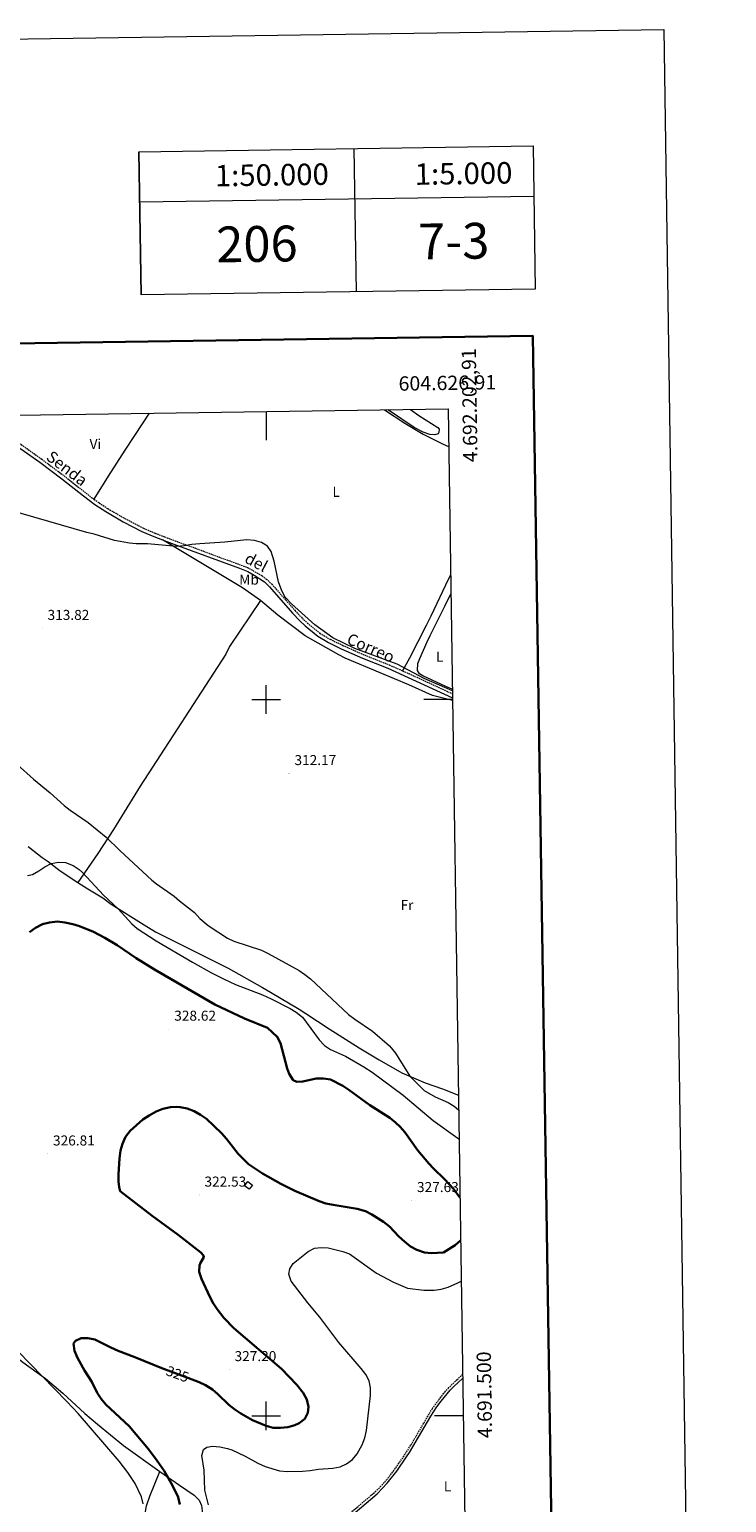
# Model space of a CAD drawing. Units: metres. Extents: x 600323 to 604821, y 4689433 to 4692468.
# Drawn here: x 604335 to 604821, y 4691440 to 4692468 of the extents above; entities that cross this region are included whole.
import ezdxf
from ezdxf.enums import TextEntityAlignment as Align

# ---------------------------------------------------------------- set-up
doc = ezdxf.new("R2010")
doc.units = ezdxf.units.M
doc.header["$MEASUREMENT"] = 0
doc.linetypes.add('TRAZOSX2', pattern=[1.5, 1, -0.5])
for name, color, linetype, lineweight in [('Carátula', 7, 'Continuous', 5), ('Level 15', 1, 'Continuous', 0), ('Level 21', 19, 'Continuous', 0), ('Level 36', 19, 'Continuous', 40), ('Level 37', 92, 'Continuous', 0), ('Level 4', 36, 'Continuous', 30), ('Level 41', 39, 'Continuous', 0), ('Level 44', 19, 'Continuous', 0), ('Level 5', 36, 'Continuous', 0), ('Level 52', 19, 'Continuous', 0), ('Level 61', 19, 'Continuous', 0), ('Level 63', 7, 'Continuous', 0), ('Level 7', 1, 'Continuous', 0)]:
    doc.layers.add(name, color=color, linetype=linetype, lineweight=lineweight)
doc.styles.add('Arial', font='ARIAL.TTF', dxfattribs={"height": 0.2})

# ---------------------------------------------------------------- blocks, each defined once
blk = doc.blocks.new('5PATER')
at = {"layer": 'Carátula', "linetype": 'Continuous', "lineweight": 5}
h = blk.add_hatch(color=250, dxfattribs=at)
edge = h.paths.add_edge_path()
edge.add_ellipse((0, 0), major_axis=(-1.33, -1.34), ratio=0.999422, start_angle=0, end_angle=360)

msp = doc.modelspace()

# ---------------------------------------------------------------- linework, layer by layer
at = {"layer": 'Level 15', "linetype": 'Continuous', "lineweight": 13}
msp.add_polyline3d([(604484.9, 4691660.7, 326.6), (604487.2, 4691663.6, 326.6), (604490.4, 4691661.1, 326.5), (604488.1, 4691658.2, 326.5), (604484.9, 4691660.7, 326.6)], dxfattribs=at)
at = {"layer": 'Level 21', "color": 19, "linetype": 'Continuous', "lineweight": 0}
for points in [[(604286.4, 4692197.9, 317.1), (604299.9, 4692189.8, 317.1), (604302.1, 4692188.7, 317.1), (604309.5, 4692185.1, 317), (604323.6, 4692178.3, 316.7), (604328.8, 4692175.1, 316.6), (604341.9, 4692165.7, 316.4), (604357.4, 4692154.1, 316.5), (604372.4, 4692142.1, 316), (604380.5, 4692136.2, 315.9), (604388.1, 4692131.2, 315.8), (604400.2, 4692124.1, 315.5), (604413.3, 4692117.3, 315.3), (604421.5, 4692113.8, 315.3), (604427.7, 4692111.4, 315.2)], [(604427.7, 4692111.4, 315.2), (604435.5, 4692108.4, 315.1), (604481.4, 4692091.8, 314.4), (604487.2, 4692089.4, 314.3), (604491.5, 4692086.9, 314.3), (604498.7, 4692082.2, 314.2), (604502.2, 4692078.7, 314.1), (604518.4, 4692060.3, 314.6), (604523.4, 4692054.9, 314.7), (604527.1, 4692051.5, 314.7), (604536.1, 4692044.2, 314.7), (604543.4, 4692039.9, 314.8), (604552.4, 4692035.5, 314.8), (604567.1, 4692029, 315), (604584.9, 4692021.9, 314.8), (604629.9, 4692001.2, 314.7)], [(604526.1, 4691398.6, 317.4), (604533.7, 4691406.9, 317.1), (604540.8, 4691414, 317), (604549.7, 4691422.2, 317), (604577.3, 4691445.7, 317.5), (604584.4, 4691453, 317.6), (604591.2, 4691461.6, 317.3), (604597.9, 4691471.5, 317), (604600, 4691474.5, 317), (604614.9, 4691499.9, 316.3), (604619.1, 4691506.4, 316.3), (604622, 4691510.4, 316.3), (604628.4, 4691518, 316.3), (604630.9, 4691520.5, 316.3), (604637, 4691526.2, 316.3)]]:
    msp.add_polyline3d(points, dxfattribs=at)
at = {"layer": 'Level 21', "color": 19, "linetype": 'TRAZOSX2', "lineweight": 0}
for points in [[(604291, 4692198, 317.2), (604299.6, 4692193, 317.2), (604302.1, 4692191.8, 317.1), (604310.7, 4692187.6, 317), (604324.8, 4692180.5, 316.7), (604329.1, 4692178, 316.6), (604343.3, 4692167.8, 316.4), (604359, 4692156.1, 316.5), (604377.9, 4692141.1, 315.9), (604379.8, 4692139.8, 315.9)], [(604379.8, 4692139.8, 315.9), (604389.4, 4692133.3, 315.8), (604401.4, 4692126.3, 315.5), (604414.4, 4692119.6, 315.3), (604422.4, 4692116.1, 315.3), (604429, 4692113.6, 315.2), (604486.9, 4692092.2, 314.4), (604497.1, 4692086.4, 314.2), (604500.2, 4692084.1, 314.2), (604503.8, 4692080.6, 314.1), (604520.2, 4692062, 314.6), (604525.2, 4692056.7, 314.7), (604528.7, 4692053.4, 314.7), (604537.5, 4692046.2, 314.7), (604544.6, 4692042.1, 314.8), (604553.5, 4692037.8, 314.8), (604567.2, 4692031.7, 315), (604585.9, 4692024.2, 314.8), (604595.2, 4692020.1, 314.8)], [(604595.2, 4692020.1, 314.8), (604599.6, 4692018.1, 314.8), (604629.9, 4692004.1, 314.7)], [(604491.8, 4691362.4, 318.7), (604513.3, 4691387.4, 317.8), (604532.4, 4691408.2, 317.1), (604548.4, 4691423.6, 317), (604576.1, 4691447.1, 317.5), (604579.6, 4691450.6, 317.5), (604584, 4691455.4, 317.5), (604589.6, 4691462.7, 317.3), (604595.6, 4691471.3, 317), (604597.9, 4691474.9, 317), (604601, 4691479.8, 316.9), (604616, 4691505.3, 316.3), (604623.7, 4691515.6, 316.3), (604627, 4691519.3, 316.3), (604633.1, 4691525.3, 316.3), (604637, 4691528.9, 316.3)]]:
    msp.add_polyline3d(points, dxfattribs=at)
at = {"layer": 'Level 36', "color": 92, "linetype": 'Continuous', "lineweight": 0}
for points in [[(604600.7, 4692202.5, 322.5), (604606.4, 4692198.2, 322.4), (604619.8, 4692189.8, 321.7), (604620.6, 4692188.7, 321.5), (604620.4, 4692186.5, 321.2), (604619.9, 4692185.5, 320.9), (604617.7, 4692184.8, 320.6), (604614.1, 4692185.1, 320.2), (604609.4, 4692186.7, 320.2), (604603.2, 4692190, 320.2), (604586.6, 4692201.1, 319.9), (604584.8, 4692202.3, 319.9)], [(604418.3, 4692199.9, 317.3), (604414, 4692193.1, 317.4), (604401.4, 4692174.1, 317.8), (604389.8, 4692156, 317.1), (604379.8, 4692139.8, 315.9)], [(604495.9, 4692069.2, 313.6), (604483.4, 4692077.9, 313.9), (604427.7, 4692111.4, 315.2)], [(604628.6, 4692086.8, 317.1), (604627.3, 4692084.2, 317.1), (604614.9, 4692058.2, 318.4), (604611.6, 4692051.7, 317.6), (604599.9, 4692028.8, 315.8), (604595.2, 4692020.1, 314.8)], [(604495.9, 4692069.2, 313.6), (604474.3, 4692037, 312.9), (604471.9, 4692031.7, 312.9), (604412.1, 4691939.6, 312.2), (604393.4, 4691909.4, 314.2), (604382.5, 4691892.5, 317.2), (604368.5, 4691872.4, 320.4)], [(604630, 4691999.3, 314.6), (604616, 4692002.9, 314.5), (604599.6, 4692010.4, 314.2), (604579.6, 4692018.6, 314.1), (604555.1, 4692029, 314.1), (604550.6, 4692031.2, 314.1), (604527.1, 4692044.6, 313.6), (604508.2, 4692058.8, 313.4), (604495.9, 4692069.2, 313.6)], [(604629.8, 4692007.3, 315.2), (604625.3, 4692009.1, 315.3), (604609.2, 4692016.6, 315.6), (604606.9, 4692018, 315.8), (604605.6, 4692020.3, 315.8), (604605.8, 4692025.1, 315.8), (604607.1, 4692028.6, 315.9), (604612.2, 4692040.2, 317.3), (604614.4, 4692044.8, 317.4), (604619, 4692054, 318.6), (604624.7, 4692065.2, 318.4), (604628.8, 4692073.9, 317.8)], [(604333.8, 4691897.4, 318.3), (604343.7, 4691889.8, 318.6), (604347.9, 4691887, 319), (604356.1, 4691880.4, 320), (604368.5, 4691872.4, 320.4)], [(604368.5, 4691872.4, 320.4), (604375.4, 4691868, 320.6), (604386, 4691861.6, 320.3), (604391.9, 4691857.3, 320), (604414.8, 4691842.9, 319), (604422.7, 4691837.9, 319), (604473.4, 4691812.6, 318.3), (604497.3, 4691799.1, 319), (604503, 4691795.8, 318.6), (604523, 4691784, 319.3), (604527.7, 4691780.9, 319.3), (604543.9, 4691770.1, 318.3), (604564.9, 4691757, 318.3), (604578.8, 4691748.6, 317.3), (604594.6, 4691739.5, 315.7), (604610.8, 4691732.5, 313.7), (604623, 4691728.4, 312.7), (604634.1, 4691723.9, 311.9)], [(604270.6, 4691581.3, 330.3), (604282.6, 4691573.6, 330.1), (604303.3, 4691558.4, 330.4), (604330.1, 4691537.6, 330.4), (604345.9, 4691526.1, 329.9), (604358, 4691515.9, 329.4), (604373.4, 4691501.8, 328.3), (604382.2, 4691494.2, 328), (604400.3, 4691479.5, 327.6), (604425.8, 4691461.3, 325.9)], [(604395.2, 4691389.6, 326.5), (604403.5, 4691401.4, 327.9), (604408.4, 4691409.9, 328.6), (604411.4, 4691416.4, 328.7), (604413.3, 4691421.6, 329.4), (604414.7, 4691427.7, 329.7), (604416.5, 4691437.2, 329.6), (604418.8, 4691444.1, 328.6), (604425.8, 4691461.3, 325.9)], [(604425.8, 4691461.3, 325.9), (604439.4, 4691451.8, 323.7), (604449.7, 4691444.7, 321.4), (604453.2, 4691441.2, 321.1), (604454.9, 4691437.6, 320.9), (604455.4, 4691433.7, 320.8), (604455.4, 4691429.4, 320.8), (604454.5, 4691414.5, 321.1), (604445.4, 4691418.6, 323.1), (604441.4, 4691419, 323.9), (604437.2, 4691418.1, 324.1), (604432.8, 4691415.4, 324.4), (604424.5, 4691408, 325.2)]]:
    msp.add_polyline3d(points, dxfattribs=at)
at = {"layer": 'Level 4', "color": 36, "linetype": 'Continuous', "lineweight": 30}
for points in [[(604334.7, 4691837.7, 325), (604339.1, 4691840.6, 325), (604343.9, 4691843.3, 325), (604348.8, 4691844.4, 325), (604354.4, 4691845, 325), (604359.4, 4691844.5, 325), (604365.1, 4691843.3, 325), (604369.8, 4691841.8, 325), (604379.5, 4691838, 325), (604387.3, 4691833.8, 325), (604395.9, 4691828.6, 325), (604409.3, 4691819.6, 325), (604422, 4691811.5, 325), (604464.2, 4691787.3, 325), (604484.9, 4691777.5, 325), (604500.9, 4691770.8, 325), (604507.7, 4691764.6, 325), (604510, 4691760.1, 325), (604514.7, 4691742.6, 325), (604516, 4691738.8, 325), (604518.7, 4691734.4, 325), (604521.4, 4691733.3, 325), (604525.5, 4691733.5, 325), (604534.8, 4691735.5, 325), (604539.9, 4691735.5, 325), (604544.9, 4691734.9, 325), (604553.5, 4691730.5, 325), (604557.6, 4691727.7, 325)], [(604557.6, 4691727.7, 325), (604572.4, 4691716.9, 325), (604586.3, 4691708, 325), (604590.3, 4691704.9, 325), (604593.4, 4691701.8, 325), (604596.6, 4691698, 325), (604605.8, 4691685.2, 325), (604613.5, 4691676.3, 325), (604616.7, 4691672.7, 325), (604624.4, 4691665.4, 325), (604630.7, 4691658.5, 325), (604635.1, 4691652.4, 325)], [(604510.6, 4691532.8, 325), (604477.4, 4691561.4, 325), (604470.4, 4691568.5, 325), (604465.7, 4691574.5, 325), (604462.9, 4691578.7, 325), (604460.6, 4691583.1, 325), (604454.9, 4691595.7, 325), (604453.2, 4691600.6, 325), (604453.4, 4691605, 325), (604454.1, 4691606.9, 325), (604456.4, 4691610.9, 325), (604456.2, 4691611.9, 325), (604454.3, 4691614.2, 325), (604438.5, 4691626.4, 325), (604420.3, 4691639.7, 325), (604398.1, 4691656.9, 325), (604397.3, 4691659.6, 325), (604396.9, 4691663.7, 325), (604396.9, 4691668.7, 325), (604397.5, 4691679.8, 325), (604398.3, 4691685.2, 325), (604399.7, 4691690, 325), (604401.7, 4691694.8, 325), (604405.1, 4691699.1, 325), (604414, 4691706.9, 325), (604418.4, 4691709.7, 325), (604423.2, 4691712.5, 325), (604427.8, 4691714.3, 325), (604433.2, 4691715.5, 325), (604437.1, 4691715.8, 325), (604439.9, 4691715.6, 325), (604444.8, 4691714.5, 325), (604449.7, 4691712.7, 325), (604454.2, 4691710.2, 325), (604458.3, 4691707.4, 325), (604468.8, 4691697.3, 325), (604472.2, 4691693.5, 325), (604480.4, 4691683, 325), (604487.6, 4691675.8, 325), (604497.4, 4691669.2, 325), (604510.1, 4691662, 325), (604519.9, 4691657.2, 325), (604536.9, 4691649.9, 325), (604541.7, 4691648.4, 325), (604546.6, 4691647.4, 325), (604563.4, 4691644.6, 325), (604569.2, 4691642.9, 325), (604573.8, 4691640.7, 325), (604581.9, 4691635.6, 325), (604585.9, 4691632.3, 325), (604592.5, 4691625.2, 325), (604596.5, 4691621.7, 325), (604600.7, 4691618.3, 325), (604605.2, 4691616, 325), (604610.4, 4691614.2, 325), (604615.4, 4691613.6, 325), (604623.7, 4691614.2, 325), (604631.9, 4691619.2, 325), (604635.6, 4691622.5, 325)], [(604439.6, 4691438.3, 325), (604438.5, 4691443.3, 325), (604434.6, 4691451.6, 325), (604428.7, 4691461.8, 325), (604423.8, 4691468.8, 325), (604417.8, 4691476.8, 325), (604404.4, 4691493, 325), (604388.1, 4691508.1, 325), (604384.7, 4691511.9, 325), (604382.1, 4691516.2, 325), (604378.3, 4691523.8, 325), (604373.2, 4691531.7, 325), (604368.2, 4691540.7, 325), (604366.2, 4691545.5, 325), (604365.5, 4691550.5, 325), (604367, 4691552.4, 325), (604370.9, 4691554.2, 325), (604375.5, 4691554.4, 325), (604380.4, 4691553.4, 325), (604391.6, 4691547.7, 325), (604396.7, 4691545.5, 325), (604408.3, 4691541.1, 325), (604427.2, 4691533.3, 325), (604427.2, 4691533.3, 325), (604445.2, 4691526.7, 325), (604453.3, 4691523.7, 325), (604457.7, 4691521.4, 325), (604462.4, 4691518.4, 325), (604466.3, 4691515.3, 325), (604473.8, 4691507.8, 325), (604478, 4691504.5, 325), (604482.2, 4691501.8, 325), (604490.5, 4691497.2, 325), (604500, 4691493.1, 325), (604504.9, 4691491.8, 325), (604510, 4691491.8, 325), (604515, 4691492.2, 325), (604519.9, 4691493.5, 325), (604523, 4691495, 325), (604526.9, 4691498.1, 325), (604529.1, 4691502.2, 325), (604529.4, 4691506.5, 325), (604528.4, 4691511.4, 325), (604525.7, 4691516.1, 325), (604521.4, 4691521.7, 325), (604510.6, 4691532.8, 325)]]:
    msp.add_polyline3d(points, dxfattribs=at)
at = {"layer": 'Level 5', "color": 36, "linetype": 'Continuous', "lineweight": 0}
for points in [[(604582.6, 4692202.3, 320), (604596.6, 4692192.9, 320), (604609.5, 4692185.2, 320), (604623.5, 4692178.3, 320), (604627.3, 4692176.7, 320)], [(604629.9, 4692006, 315), (604610.1, 4692014.6, 315), (604591.3, 4692024.6, 315), (604561.8, 4692035.7, 315), (604546.4, 4692043.1, 315), (604533.8, 4692052.2, 315), (604517.7, 4692066.9, 315), (604513.3, 4692071.5, 315), (604510.8, 4692075.8, 315), (604508.6, 4692082.1, 315), (604505.5, 4692096.7, 315), (604503.4, 4692103.4, 315), (604500.9, 4692107, 315), (604496.6, 4692109.6, 315), (604491.7, 4692111, 315), (604486.4, 4692111.6, 315), (604471, 4692109.9, 315), (604453.6, 4692108.8, 315), (604448, 4692108.2, 315), (604442.7, 4692107.2, 315), (604437.7, 4692106.9, 315), (604417.2, 4692108.6, 315), (604409.3, 4692108.7, 315), (604404.5, 4692109.2, 315), (604394.2, 4692111, 315), (604379.9, 4692115.5, 315), (604374.8, 4692116.6, 315), (604311.1, 4692134.9, 315)], [(604314.9, 4691964.9, 315), (604337.5, 4691944.5, 315), (604349.2, 4691935, 315), (604359.1, 4691926.1, 315), (604363.2, 4691922.8, 315), (604375.8, 4691914.3, 315), (604388.3, 4691903.9, 315), (604397.9, 4691894.6, 315), (604420.2, 4691874, 315), (604423.4, 4691871.4, 315), (604435.7, 4691862.8, 315), (604439.4, 4691859.5, 315), (604450, 4691851.4, 315), (604453.7, 4691847.2, 315), (604459.4, 4691842.3, 315), (604472.9, 4691833.4, 315), (604477.4, 4691831.3, 315), (604496.8, 4691825, 315), (604501.3, 4691822.8, 315), (604522.9, 4691810.9, 315), (604527, 4691808.1, 315), (604531, 4691805, 315), (604557.5, 4691780.3, 315), (604561.8, 4691776.9, 315), (604574.1, 4691768.6, 315), (604586, 4691758.4, 315), (604590.3, 4691753.3, 315), (604600.1, 4691737.1, 315), (604610.3, 4691727.1, 315), (604617.8, 4691722.8, 315), (604627, 4691718.8, 315), (604631.2, 4691716.2, 315), (604634.2, 4691713.7, 315)], [(604333.3, 4691877.2, 320), (604336.9, 4691878, 320), (604341.4, 4691880.4, 320), (604345.4, 4691883.3, 320), (604350, 4691885.6, 320), (604355, 4691886.5, 320), (604360, 4691886.3, 320), (604365.2, 4691884.3, 320), (604369.4, 4691881.5, 320), (604371.8, 4691879.4, 320), (604386.5, 4691863.6, 320), (604396.7, 4691853.9, 320), (604406.1, 4691843.4, 320), (604409.9, 4691840.2, 320), (604423.1, 4691831.7, 320), (604448.6, 4691816.7, 320), (604461.7, 4691809.4, 320), (604470.6, 4691804.9, 320), (604478.6, 4691801.2, 320), (604497.3, 4691794, 320), (604503.5, 4691791.2, 320), (604516.7, 4691784.5, 320), (604520.9, 4691781.8, 320), (604525.3, 4691778.4, 320), (604537, 4691762.6, 320), (604540.7, 4691758.6, 320), (604544.8, 4691755.8, 320), (604555.2, 4691751.1, 320), (604568.2, 4691743.6, 320), (604574, 4691739.9, 320), (604595.5, 4691723.8, 320), (604616.4, 4691706.2, 320), (604633.6, 4691693.9, 320), (604634.5, 4691693.1, 320)], [(604459.6, 4691438.1, 320), (604457.2, 4691448.2, 320), (604456.8, 4691462.1, 320), (604455.1, 4691472.4, 320), (604456.3, 4691476.6, 320), (604458.6, 4691478.2, 320), (604462.6, 4691478.9, 320), (604467.6, 4691478.4, 320), (604472.9, 4691477.4, 320), (604476, 4691476.4, 320), (604485.4, 4691471.9, 320), (604494.2, 4691467, 320), (604499.2, 4691464.7, 320), (604509.2, 4691461.7, 320), (604514.7, 4691461.3, 320), (604525.4, 4691461.5, 320), (604530.6, 4691462, 320), (604536.4, 4691463, 320), (604546.4, 4691463.6, 320), (604551.5, 4691464.5, 320), (604556.1, 4691466.5, 320), (604560.1, 4691469.6, 320), (604563.4, 4691473.6, 320), (604566.9, 4691479.9, 320), (604568.9, 4691484.8, 320), (604570, 4691489.9, 320), (604572.8, 4691514.3, 320), (604572.7, 4691519.6, 320), (604571.8, 4691524.5, 320), (604569.4, 4691529, 320), (604566.3, 4691533.2, 320), (604550.7, 4691551.3, 320), (604537.5, 4691568.9, 320), (604529, 4691578.9, 320), (604517.3, 4691594.2, 320), (604515.8, 4691599, 320), (604516.5, 4691602.8, 320), (604518.8, 4691606.5, 320), (604529.3, 4691614.7, 320), (604533.6, 4691617.1, 320), (604538.3, 4691617.7, 320), (604543.3, 4691617.4, 320), (604553.5, 4691614.9, 320), (604558.1, 4691613.1, 320), (604577, 4691599.6, 320), (604588.9, 4691593.3, 320), (604598.6, 4691589.1, 320), (604609.9, 4691587.7, 320), (604617.2, 4691587.7, 320), (604622.1, 4691588.4, 320), (604626.9, 4691589.9, 320), (604633.8, 4691592.9, 320), (604636, 4691594.1, 320)], [(604414.2, 4691438.7, 330), (604412.9, 4691443.6, 330), (604408.6, 4691452.9, 330), (604403.4, 4691460.5, 330), (604397.3, 4691468.4, 330), (604368.7, 4691501.7, 330), (604360.9, 4691510.2, 330), (604327, 4691545.1, 330)]]:
    msp.add_polyline3d(points, dxfattribs=at)
at = {"layer": 'Level 52', "color": 1, "linetype": 'Continuous', "lineweight": 13}
msp.add_polyline3d([(604484.9, 4691660.7, 326.6), (604487.2, 4691663.6, 326.6), (604490.4, 4691661.1, 326.5), (604488.1, 4691658.2, 326.5), (604484.9, 4691660.7, 326.6)], close=True, dxfattribs=at)
at = {"layer": 'Level 61', "color": 19, "linetype": 'Continuous', "lineweight": 0}
msp.add_lwpolyline([(601229.9, 4689839.3), (601196.4, 4692152.4), (604626.9, 4692202.9), (604661.5, 4689889.7), (601229.9, 4689839.3)], close=True, dxfattribs=at)
at = {"layer": 'Level 63', "linetype": 'Continuous', "lineweight": 0}
for points in [[(600366.7, 4689432.5), (600323, 4692402.2), (604777.5, 4692467.7), (604821.2, 4689498), (600366.7, 4689432.5)], [(604411.2, 4692382.4), (604686.2, 4692386.4), (604687.7, 4692286.4), (604412.7, 4692282.4), (604411.2, 4692382.4)]]:
    msp.add_lwpolyline(points, close=True, dxfattribs=at)
for points in [[(604411.2, 4692382.4), (604412.7, 4692282.4)], [(604561.2, 4692384.6), (604562.7, 4692284.6)], [(604686.2, 4692386.4), (604687.7, 4692286.4)], [(604411.8, 4692347.4), (604686.7, 4692351.4)], [(604500, 4692201.1), (604500, 4692181.1)], [(604500, 4691990), (604500, 4692010)], [(604490, 4692000), (604510, 4692000)], [(604629.9, 4692000), (604609.9, 4692000)], [(604500, 4691490), (604500, 4691510)], [(604490, 4691500), (604510, 4691500)], [(604637.4, 4691500), (604617.4, 4691500)]]:
    msp.add_lwpolyline(points, dxfattribs=at)
at = {"layer": 'Level 63', "linetype": 'Continuous', "lineweight": 30}
msp.add_lwpolyline([(601131.5, 4692201.5), (601169.1, 4689786.9), (604723.6, 4689842.1), (604686.1, 4692253.8), (601131.5, 4692201.5)], dxfattribs=at)

# ---------------------------------------------------------------- block references
at = {"layer": 'Level 7', "color": 19, "linetype": 'Continuous', "lineweight": 0, "xscale": 0.09999983015004542, "yscale": 0.09999983015004542}
for p in [(604343.6, 4692049.6, 313.8), (604515.9, 4691948.3, 312.2), (604432.1, 4691769.9, 328.6), (604347.5, 4691682.9, 326.8), (604453.2, 4691654.2, 322.5), (604601.4, 4691650.3, 327.6), (604474.2, 4691532.3, 327.2)]:
    msp.add_blockref('5PATER', p, dxfattribs=at)

# ---------------------------------------------------------------- texts
at = {"layer": 'Level 37', "color": 92, "linetype": 'Continuous', "lineweight": 0, "style": 'Arial'}
for s, p in [('Vi', (604380.8, 4692178.3, 318.6)), ('L', (604548.8, 4692145, 325.9)), ('Mb', (604488, 4692083.7, 314.1)), ('L', (604621, 4692029.9, 316.9)), ('Fr', (604598.2, 4691856.6, 312.7)), ('L', (604626.5, 4691450.8, 315.9))]:
    msp.add_text(s, height=7, dxfattribs=at).set_placement(p, align=Align.MIDDLE_CENTER)
at = {"layer": 'Level 41', "color": 19, "linetype": 'Continuous', "lineweight": 0, "style": 'Arial'}
for s, p in [('313.82', (604347.4, 4692053.4, 313.8)), ('312.17', (604519.7, 4691952.1, 312.2)), ('328.62', (604435.8, 4691773.7, 328.6)), ('326.81', (604351.2, 4691686.6, 326.8)), ('322.53', (604456.9, 4691657.9, 322.5)), ('327.63', (604605.2, 4691654.1, 327.6)), ('327.20', (604477.9, 4691536.1, 327.2))]:
    msp.add_text(s, height=7, dxfattribs=at).set_placement(p, align=Align.BOTTOM_LEFT)
at = {"layer": 'Level 41', "color": 39, "linetype": 'Continuous', "lineweight": 0, "style": 'Arial'}
msp.add_text('325', height=7, rotation=-20.1179, dxfattribs=at).set_placement((604438.1, 4691529.3, 325), align=Align.MIDDLE_CENTER)
at = {"layer": 'Level 44', "color": 19, "linetype": 'Continuous', "lineweight": 0, "style": 'Arial'}
for s, rotation, p in [('Senda', -37.2945, (604361, 4692161.4, 317)), ('del', -27.933, (604493.1, 4692095.9, 314.4)), ('Correo', -23.5564, (604573, 4692036.1, 314.8))]:
    msp.add_text(s, height=8, rotation=rotation, dxfattribs=at).set_placement(p, align=Align.MIDDLE_CENTER)
at = {"layer": 'Level 63', "linetype": 'Continuous', "lineweight": 0, "style": 'Arial'}
for s, height, p in [('1:50.000', 15, (604503.9, 4692366.2)), ('1:5.000', 15, (604637.7, 4692367.2)), ('206', 25, (604493.5, 4692318)), ('7-3', 25, (604630.8, 4692320))]:
    msp.add_text(s, height=height, rotation=0.8429, dxfattribs=at).set_placement(p, align=Align.MIDDLE_CENTER)
msp.add_text('4.692.202,91', height=10, rotation=90.8567, dxfattribs=at).set_placement((604636.3, 4692245.1), align=Align.TOP_RIGHT)
msp.add_text('604.626,91', height=10, rotation=0.8428, dxfattribs=at).set_placement((604660.6, 4692213.4), align=Align.BOTTOM_RIGHT)
msp.add_text('4.691.500', height=10, rotation=90.8567, dxfattribs=at).set_placement((604647.2, 4691514.7), align=Align.TOP_CENTER)

doc.saveas('drawing.dxf')
